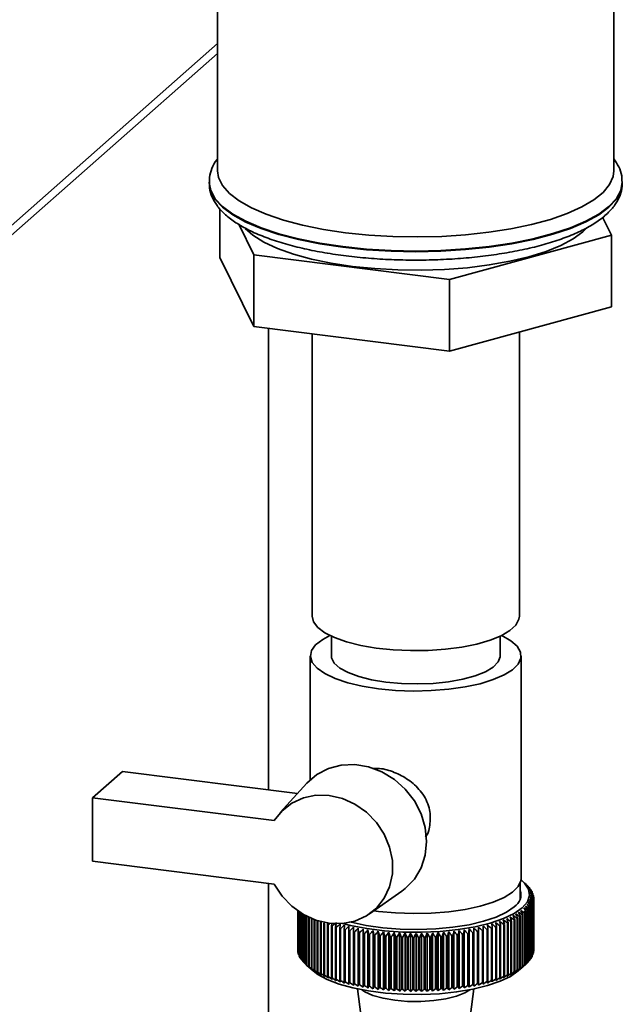
# Paper-space layout 'Blatt1' of a CAD drawing. Units: millimetres. Extents: x 0 to 5940, y 0 to 4200.
# Drawn here: x 5319 to 5378, y 1765 to 1862 of the extents above; entities that cross this region are included whole.
import ezdxf

# ---------------------------------------------------------------- set-up
doc = ezdxf.new("R2010")
doc.units = ezdxf.units.MM
doc.header["$LTSCALE"] = 10

psp = doc.layouts.new('Blatt1')

# ---------------------------------------------------------------- linework, layer by layer
at = {"color": 7, "linetype": 'Continuous', "lineweight": 35}
for p, q in [((5377.392, 1847.306), (5377.392, 1915.262)), ((5338.225, 1864.605), (5338.225, 1847.306)), ((5244.472, 1777.208), (5338.225, 1859.891)), ((5243.787, 1775.628), (5338.225, 1858.915)), ((5337.392, 1846.195), (5337.392, 1846.128)), ((5378.225, 1846.128), (5378.225, 1846.195)), ((5338.457, 1843.566), (5338.457, 1838.745)), ((5341.798, 1839.01), (5340.312, 1842.037)), ((5376.282, 1842.73), (5377.161, 1840.94)), ((5377.161, 1840.94), (5361.15, 1836.572)), ((5377.161, 1840.94), (5377.161, 1833.869)), ((5341.798, 1839.01), (5341.798, 1831.939)), ((5361.15, 1836.572), (5341.798, 1839.01)), ((5341.798, 1831.939), (5338.457, 1838.745)), ((5361.15, 1836.572), (5361.15, 1829.501)), ((5377.161, 1833.869), (5361.15, 1829.501)), ((5361.15, 1829.501), (5341.798, 1831.939)), ((5343.269, 1786.142), (5343.269, 1831.754)), ((5347.559, 1831.214), (5347.559, 1803.309)), ((5368.059, 1803.309), (5368.059, 1831.386)), ((5347.693, 1802.757), (5347.559, 1803.309)), ((5349.475, 1801.319), (5349.475, 1799.38)), ((5366.142, 1799.38), (5366.142, 1801.319)), ((5347.392, 1799.38), (5347.392, 1787.137)), ((5368.225, 1777.381), (5368.225, 1799.38)), ((5325.879, 1785.363), (5328.826, 1787.961)), ((5328.826, 1787.961), (5346.133, 1785.781)), ((5347.05, 1786.791), (5344.42, 1783.892)), ((5325.879, 1785.363), (5325.879, 1779.078)), ((5343.828, 1783.102), (5325.879, 1785.363)), ((5325.879, 1779.078), (5343.828, 1776.816)), ((5343.269, 1538.285), (5343.269, 1776.887)), ((5368.142, 1775.372), (5368.142, 1776.943)), ((5368.722, 1776.792), (5368.332, 1777.136)), ((5368.744, 1776.772), (5368.744, 1776.765)), ((5353.241, 1773.89), (5356.446, 1776.137)), ((5368.927, 1776.595), (5368.927, 1776.571)), ((5369.084, 1776.416), (5369.084, 1776.373)), ((5369.215, 1776.234), (5369.215, 1776.172)), ((5369.32, 1776.05), (5369.32, 1775.968)), ((5369.398, 1775.864), (5369.398, 1775.761)), ((5369.318, 1769.674), (5369.318, 1774.781)), ((5369.384, 1774.931), (5369.384, 1769.824)), ((5369.397, 1769.859), (5369.397, 1774.966)), ((5369.441, 1775.117), (5369.441, 1770.01)), ((5369.449, 1775.678), (5369.449, 1775.551)), ((5369.449, 1770.046), (5369.449, 1775.153)), ((5369.471, 1775.304), (5369.471, 1770.197)), ((5369.473, 1775.491), (5369.473, 1770.384)), ((5369.473, 1770.233), (5369.473, 1775.34)), ((5346.142, 1774.19), (5346.142, 1770.289)), ((5346.143, 1770.253), (5346.143, 1774.189)), ((5346.159, 1774.178), (5346.159, 1770.102)), ((5346.165, 1770.066), (5346.165, 1774.174)), ((5346.203, 1774.148), (5346.203, 1769.915)), ((5346.214, 1769.88), (5346.214, 1774.14)), ((5346.273, 1774.1), (5346.273, 1769.729)), ((5346.289, 1769.694), (5346.289, 1774.089)), ((5346.37, 1774.035), (5346.37, 1769.545)), ((5346.392, 1769.51), (5346.392, 1774.022)), ((5346.494, 1773.957), (5346.494, 1769.362)), ((5346.52, 1769.328), (5346.52, 1773.94)), ((5346.644, 1773.866), (5346.644, 1769.182)), ((5346.675, 1769.148), (5346.675, 1773.847)), ((5354.126, 1774.133), (5353.675, 1774.194)), ((5368.404, 1768.682), (5368.404, 1773.789)), ((5368.586, 1773.928), (5368.586, 1768.821)), ((5368.627, 1768.854), (5368.627, 1773.961)), ((5368.702, 1774.025), (5368.702, 1768.918)), ((5368.741, 1768.952), (5368.741, 1774.059)), ((5368.891, 1774.202), (5368.891, 1769.095)), ((5368.924, 1769.129), (5368.924, 1774.236)), ((5369.054, 1774.381), (5369.054, 1769.274)), ((5369.082, 1769.308), (5369.082, 1774.415)), ((5369.19, 1774.562), (5369.19, 1769.456)), ((5369.213, 1769.49), (5369.213, 1774.597)), ((5369.3, 1774.746), (5369.3, 1769.639)), ((5346.82, 1773.765), (5346.82, 1769.004)), ((5346.856, 1768.971), (5346.856, 1773.745)), ((5347.021, 1773.658), (5347.021, 1768.83)), ((5347.062, 1768.797), (5347.062, 1773.637)), ((5347.247, 1773.547), (5347.247, 1768.658)), ((5347.293, 1768.626), (5347.293, 1773.526)), ((5347.497, 1773.436), (5347.497, 1768.491)), ((5347.548, 1768.46), (5347.548, 1773.415)), ((5347.772, 1773.327), (5347.772, 1768.328)), ((5347.827, 1768.297), (5347.827, 1773.306)), ((5348.07, 1773.223), (5348.07, 1768.169)), ((5348.129, 1768.139), (5348.129, 1773.205)), ((5348.39, 1773.122), (5348.39, 1768.015)), ((5348.453, 1767.987), (5348.453, 1773.094)), ((5348.732, 1772.974), (5348.732, 1767.867)), ((5348.8, 1767.839), (5348.8, 1772.946)), ((5349.141, 1773.021), (5349.095, 1772.831)), ((5349.095, 1772.831), (5349.095, 1767.724)), ((5349.167, 1767.698), (5349.167, 1772.805)), ((5366.504, 1772.824), (5366.504, 1767.717)), ((5366.575, 1767.744), (5366.575, 1772.851)), ((5366.868, 1772.967), (5366.868, 1767.86)), ((5366.935, 1767.888), (5366.935, 1772.994)), ((5367.211, 1773.115), (5367.211, 1768.008)), ((5367.274, 1768.037), (5367.274, 1773.144)), ((5367.533, 1773.268), (5367.533, 1768.161)), ((5367.591, 1768.191), (5367.591, 1773.298)), ((5367.832, 1773.427), (5367.832, 1768.32)), ((5367.886, 1768.35), (5367.886, 1773.457)), ((5368.107, 1773.59), (5368.107, 1768.483)), ((5368.157, 1768.514), (5368.157, 1773.621)), ((5368.359, 1773.757), (5368.359, 1768.65)), ((5349.478, 1772.694), (5349.478, 1767.588)), ((5349.554, 1767.562), (5349.554, 1772.669)), ((5349.881, 1772.564), (5349.881, 1767.457)), ((5349.96, 1767.433), (5349.96, 1772.54)), ((5350.302, 1772.44), (5350.302, 1767.333)), ((5350.384, 1767.311), (5350.384, 1772.417)), ((5350.74, 1772.323), (5350.74, 1767.216)), ((5350.826, 1767.195), (5350.826, 1772.302)), ((5351.195, 1772.213), (5351.195, 1767.107)), ((5351.283, 1767.087), (5351.283, 1772.193)), ((5351.657, 1766.82), (5351.657, 1772.566)), ((5351.665, 1772.111), (5351.665, 1767.004)), ((5351.756, 1766.986), (5351.756, 1772.093)), ((5352.122, 1766.725), (5352.122, 1772.471)), ((5352.149, 1772.016), (5352.149, 1766.91)), ((5352.243, 1766.892), (5352.243, 1771.999)), ((5352.646, 1771.93), (5352.6, 1772.384)), ((5352.6, 1766.638), (5352.6, 1772.384)), ((5352.646, 1771.93), (5352.646, 1766.823)), ((5352.742, 1766.807), (5352.742, 1771.914)), ((5353.09, 1766.558), (5353.09, 1772.304)), ((5353.156, 1771.851), (5353.156, 1766.744)), ((5353.254, 1766.73), (5353.254, 1771.837)), ((5353.59, 1766.486), (5353.59, 1772.233)), ((5354.101, 1766.423), (5354.101, 1772.169)), ((5354.62, 1766.367), (5354.62, 1772.114)), ((5355.147, 1766.32), (5355.147, 1772.067)), ((5355.679, 1766.282), (5355.679, 1772.028)), ((5356.217, 1766.252), (5356.217, 1771.999)), ((5356.758, 1766.231), (5356.758, 1771.977)), ((5357.302, 1766.218), (5357.302, 1771.965)), ((5357.847, 1766.215), (5357.847, 1771.961)), ((5358.392, 1766.22), (5358.392, 1771.966)), ((5358.936, 1766.233), (5358.936, 1771.98)), ((5359.477, 1766.256), (5359.477, 1772.002)), ((5360.014, 1766.287), (5360.014, 1772.033)), ((5360.546, 1766.326), (5360.546, 1772.073)), ((5361.071, 1766.375), (5361.071, 1772.121)), ((5361.589, 1766.431), (5361.589, 1772.178)), ((5362.098, 1766.496), (5362.098, 1772.242)), ((5362.436, 1771.847), (5362.436, 1766.74)), ((5362.534, 1766.755), (5362.534, 1771.861)), ((5362.598, 1766.569), (5362.598, 1772.315)), ((5362.946, 1771.926), (5362.946, 1766.819)), ((5363.042, 1766.834), (5363.042, 1771.941)), ((5363.086, 1766.649), (5363.086, 1772.396)), ((5363.444, 1772.012), (5363.444, 1766.905)), ((5363.538, 1766.922), (5363.538, 1772.029)), ((5363.562, 1766.738), (5363.562, 1772.484)), ((5363.929, 1772.106), (5363.929, 1766.999)), ((5364.02, 1767.018), (5364.02, 1772.125)), ((5364.025, 1766.834), (5364.025, 1772.58)), ((5364.4, 1772.208), (5364.4, 1767.101)), ((5364.488, 1767.122), (5364.488, 1772.229)), ((5364.855, 1772.318), (5364.855, 1767.211)), ((5364.94, 1767.232), (5364.94, 1772.339)), ((5365.294, 1772.434), (5365.294, 1767.327)), ((5365.376, 1767.35), (5365.376, 1772.457)), ((5365.716, 1772.558), (5365.716, 1767.451)), ((5365.795, 1767.475), (5365.795, 1772.582)), ((5366.12, 1772.688), (5366.12, 1767.581)), ((5366.194, 1767.606), (5366.194, 1772.713)), ((5353.676, 1771.78), (5353.676, 1766.674)), ((5353.776, 1766.661), (5353.776, 1771.768)), ((5354.205, 1771.718), (5354.205, 1766.611)), ((5354.307, 1766.601), (5354.307, 1771.707)), ((5354.743, 1771.665), (5354.743, 1766.558)), ((5354.847, 1766.549), (5354.847, 1771.656)), ((5355.288, 1771.62), (5355.288, 1766.513)), ((5355.393, 1766.506), (5355.393, 1771.612)), ((5355.839, 1771.584), (5355.839, 1766.477)), ((5355.945, 1766.471), (5355.945, 1771.578)), ((5356.395, 1771.557), (5356.395, 1766.45)), ((5356.501, 1766.446), (5356.501, 1771.553)), ((5356.954, 1771.539), (5356.954, 1766.432)), ((5357.06, 1766.429), (5357.06, 1771.536)), ((5357.514, 1771.529), (5357.514, 1766.423)), ((5357.621, 1766.422), (5357.621, 1771.529)), ((5358.076, 1771.529), (5358.076, 1766.422)), ((5358.182, 1766.423), (5358.182, 1771.53)), ((5358.636, 1771.538), (5358.636, 1766.431)), ((5358.743, 1766.434), (5358.743, 1771.541)), ((5359.195, 1771.556), (5359.195, 1766.449)), ((5359.301, 1766.453), (5359.301, 1771.56)), ((5359.751, 1771.582), (5359.751, 1766.476)), ((5359.856, 1766.482), (5359.856, 1771.589)), ((5360.302, 1771.618), (5360.302, 1766.511)), ((5360.406, 1766.519), (5360.406, 1771.626)), ((5360.848, 1771.662), (5360.848, 1766.556)), ((5360.951, 1766.565), (5360.951, 1771.672)), ((5361.386, 1771.715), (5361.386, 1766.609)), ((5361.487, 1766.62), (5361.487, 1771.727)), ((5361.916, 1771.777), (5361.916, 1766.67)), ((5362.016, 1766.683), (5362.016, 1771.79)), ((5346.159, 1770.235), (5346.143, 1770.253)), ((5346.203, 1770.025), (5346.165, 1770.066)), ((5369.441, 1770.01), (5369.397, 1769.963)), ((5369.471, 1770.197), (5369.449, 1770.172)), ((5346.273, 1769.818), (5346.214, 1769.88)), ((5346.37, 1769.613), (5346.289, 1769.694)), ((5346.494, 1769.411), (5346.392, 1769.51)), ((5346.644, 1769.212), (5346.52, 1769.328)), ((5346.82, 1769.017), (5346.675, 1769.148)), ((5367.942, 1768.248), (5368.722, 1768.935)), ((5368.891, 1769.095), (5368.741, 1768.959)), ((5369.054, 1769.274), (5368.924, 1769.153)), ((5369.19, 1769.456), (5369.082, 1769.351)), ((5369.3, 1769.639), (5369.213, 1769.552)), ((5369.384, 1769.824), (5369.318, 1769.756)), ((5347.058, 1768.792), (5347.675, 1768.248)), ((5352.063, 1766.463), (5352.397, 1763.945)), ((5363.22, 1763.945), (5363.554, 1766.463))]:
    psp.add_line(p, q, dxfattribs=at)
at = {"color": 7, "linetype": 'Continuous', "lineweight": 35, "flags": 128}
for points in [[(5350.885, 1841.2), (5348.686, 1841.53), (5346.626, 1841.947), (5344.735, 1842.446), (5343.043, 1843.019), (5341.574, 1843.656), (5340.351, 1844.349), (5339.393, 1845.086), (5338.714, 1845.857), (5338.325, 1846.65), (5338.225, 1847.306)], [(5377.392, 1847.306), (5377.323, 1846.757), (5376.973, 1845.962), (5376.332, 1845.187), (5375.41, 1844.445), (5374.222, 1843.745), (5372.785, 1843.1), (5371.121, 1842.519), (5369.255, 1842.01), (5367.215, 1841.581), (5365.033, 1841.239), (5362.742, 1840.989), (5360.375, 1840.835), (5357.97, 1840.779), (5355.562, 1840.822), (5353.189, 1840.963), (5350.885, 1841.2)], [(5337.392, 1846.128), (5337.392, 1846.12), (5337.544, 1845.3), (5337.991, 1844.492), (5338.727, 1843.707), (5339.741, 1842.958), (5341.019, 1842.255), (5342.542, 1841.609), (5344.287, 1841.029), (5346.23, 1840.523), (5348.341, 1840.098), (5350.59, 1839.762), (5352.945, 1839.518), (5355.371, 1839.371), (5357.832, 1839.322), (5360.293, 1839.373), (5362.717, 1839.522), (5365.07, 1839.767), (5367.317, 1840.105), (5369.426, 1840.531), (5371.365, 1841.039), (5373.106, 1841.621), (5374.624, 1842.268), (5375.898, 1842.972), (5376.907, 1843.722), (5377.638, 1844.507), (5378.079, 1845.315), (5378.225, 1846.128)], [(5378.225, 1846.196), (5378.079, 1845.382), (5377.638, 1844.574), (5376.907, 1843.789), (5375.898, 1843.039), (5374.624, 1842.335), (5373.106, 1841.688), (5371.365, 1841.106), (5369.426, 1840.599), (5367.317, 1840.173), (5365.07, 1839.835), (5362.717, 1839.589), (5360.293, 1839.44), (5357.832, 1839.39), (5355.371, 1839.438), (5352.945, 1839.586), (5350.59, 1839.829), (5348.341, 1840.166), (5346.23, 1840.59), (5344.287, 1841.096), (5342.542, 1841.677), (5341.019, 1842.323), (5339.741, 1843.026), (5338.727, 1843.775), (5337.991, 1844.559), (5337.544, 1845.367), (5337.393, 1846.155)], [(5374.727, 1841.682), (5374.334, 1841.296), (5373.378, 1840.595), (5372.155, 1839.941), (5370.686, 1839.346), (5368.997, 1838.821), (5367.117, 1838.373), (5365.078, 1838.011), (5362.914, 1837.74), (5360.662, 1837.566), (5358.362, 1837.492), (5356.053, 1837.518), (5353.773, 1837.645), (5351.563, 1837.869), (5349.459, 1838.188), (5347.498, 1838.596), (5345.714, 1839.085), (5344.137, 1839.648), (5342.793, 1840.275), (5341.707, 1840.955), (5340.938, 1841.63)], [(5368.059, 1803.309), (5368.015, 1802.993), (5367.708, 1802.423), (5367.117, 1801.878), (5366.257, 1801.374), (5365.155, 1800.926), (5363.841, 1800.546), (5362.354, 1800.246), (5360.736, 1800.034), (5359.034, 1799.916), (5357.296, 1799.896), (5355.573, 1799.974), (5353.915, 1800.148), (5352.369, 1800.413), (5350.979, 1800.761), (5349.785, 1801.182), (5348.823, 1801.665), (5348.119, 1802.195), (5347.693, 1802.757)], [(5349.321, 1801.393), (5348.612, 1801.01), (5347.917, 1800.469), (5347.508, 1799.896), (5347.394, 1799.308), (5347.581, 1798.723), (5348.061, 1798.156), (5348.822, 1797.624), (5349.842, 1797.143), (5351.09, 1796.727), (5352.532, 1796.386), (5354.126, 1796.132)], [(5354.126, 1796.132), (5355.826, 1795.971), (5357.582, 1795.909), (5359.346, 1795.946), (5361.065, 1796.082), (5362.69, 1796.313), (5364.175, 1796.632), (5365.477, 1797.03), (5366.558, 1797.496), (5367.388, 1798.016), (5367.942, 1798.575), (5368.204, 1799.157), (5368.167, 1799.746), (5367.833, 1800.324), (5367.21, 1800.876), (5366.316, 1801.384), (5366.297, 1801.393)], [(5349.475, 1799.38), (5349.494, 1799.194), (5349.75, 1798.673), (5350.297, 1798.177), (5351.116, 1797.725), (5352.176, 1797.333), (5353.441, 1797.015), (5354.863, 1796.782)], [(5354.863, 1796.782), (5356.391, 1796.643), (5357.971, 1796.603), (5359.545, 1796.663), (5361.056, 1796.822), (5362.45, 1797.073), (5363.676, 1797.407), (5364.69, 1797.813), (5365.455, 1798.276), (5365.944, 1798.778), (5366.139, 1799.302), (5366.142, 1799.38)], [(5356.446, 1776.137), (5356.78, 1776.39), (5357.672, 1777.314), (5358.338, 1778.427), (5358.748, 1779.684), (5358.887, 1781.031), (5358.748, 1782.414), (5358.338, 1783.774), (5357.672, 1785.055), (5356.78, 1786.203), (5355.697, 1787.172), (5354.469, 1787.92), (5353.148, 1788.417), (5351.788, 1788.641), (5350.445, 1788.584), (5349.175, 1788.248), (5348.032, 1787.647), (5347.063, 1786.805), (5347.05, 1786.791)], [(5343.828, 1783.102), (5344.596, 1784.077), (5345.568, 1784.841), (5346.703, 1785.362), (5347.949, 1785.616), (5349.254, 1785.593), (5350.558, 1785.292), (5351.807, 1784.728), (5352.943, 1783.925), (5353.919, 1782.919), (5354.691, 1781.752), (5355.225, 1780.477), (5355.498, 1779.15), (5355.498, 1777.828), (5355.225, 1776.569), (5354.691, 1775.429), (5353.919, 1774.457), (5352.943, 1773.696), (5351.807, 1773.179), (5350.558, 1772.93), (5349.254, 1772.958), (5347.949, 1773.263), (5346.703, 1773.831), (5345.568, 1774.638), (5344.596, 1775.648), (5343.828, 1776.816)], [(5368.216, 1777.234), (5368.556, 1776.918), (5368.957, 1776.313), (5369.054, 1775.695), (5368.843, 1775.08), (5368.332, 1774.484), (5367.534, 1773.925), (5366.471, 1773.417), (5365.171, 1772.974), (5363.67, 1772.609), (5362.01, 1772.331), (5360.235, 1772.148), (5358.394, 1772.065), (5356.536, 1772.084), (5354.714, 1772.205), (5352.976, 1772.424), (5351.37, 1772.735), (5350.593, 1772.933)], [(5368.225, 1777.381), (5368.204, 1777.159), (5367.942, 1776.576), (5367.388, 1776.017), (5366.558, 1775.497), (5365.477, 1775.031), (5364.175, 1774.633), (5362.69, 1774.314), (5361.065, 1774.083), (5359.346, 1773.947), (5357.582, 1773.91), (5355.826, 1773.973), (5354.126, 1774.133)], [(5367.553, 1774.582), (5366.79, 1774.051), (5365.769, 1773.57), (5364.519, 1773.154), (5363.076, 1772.814), (5361.482, 1772.561), (5359.782, 1772.401), (5358.025, 1772.338), (5356.261, 1772.376), (5354.543, 1772.513), (5352.918, 1772.744), (5351.434, 1773.064), (5351.306, 1773.097)], [(5350.772, 1772.778), (5350.768, 1772.721), (5350.764, 1772.665), (5350.76, 1772.608), (5350.756, 1772.551), (5350.752, 1772.494), (5350.748, 1772.437), (5350.744, 1772.38), (5350.74, 1772.323)], [(5351.207, 1772.669), (5351.205, 1772.612), (5351.204, 1772.555), (5351.202, 1772.498), (5351.201, 1772.441), (5351.199, 1772.384), (5351.198, 1772.327), (5351.196, 1772.27), (5351.195, 1772.213)], [(5351.657, 1772.566), (5351.658, 1772.51), (5351.659, 1772.453), (5351.66, 1772.396), (5351.661, 1772.339), (5351.662, 1772.282), (5351.663, 1772.225), (5351.664, 1772.168), (5351.665, 1772.111)], [(5352.122, 1772.471), (5352.125, 1772.415), (5352.129, 1772.358), (5352.132, 1772.301), (5352.135, 1772.244), (5352.139, 1772.187), (5352.142, 1772.13), (5352.146, 1772.073), (5352.149, 1772.016)], [(5363.042, 1771.941), (5363.048, 1771.998), (5363.053, 1772.055), (5363.059, 1772.112), (5363.064, 1772.169), (5363.07, 1772.226), (5363.075, 1772.282), (5363.081, 1772.339), (5363.086, 1772.396)], [(5363.538, 1772.029), (5363.541, 1772.086), (5363.544, 1772.143), (5363.547, 1772.2), (5363.55, 1772.257), (5363.553, 1772.314), (5363.556, 1772.371), (5363.559, 1772.428), (5363.562, 1772.484)], [(5364.02, 1772.125), (5364.02, 1772.182), (5364.021, 1772.239), (5364.022, 1772.296), (5364.022, 1772.353), (5364.023, 1772.41), (5364.024, 1772.467), (5364.024, 1772.524), (5364.025, 1772.58)], [(5364.488, 1772.229), (5364.486, 1772.286), (5364.484, 1772.342), (5364.482, 1772.399), (5364.481, 1772.456), (5364.479, 1772.513), (5364.477, 1772.57), (5364.475, 1772.627), (5364.473, 1772.684)], [(5364.94, 1772.339), (5364.936, 1772.396), (5364.932, 1772.453), (5364.927, 1772.51), (5364.923, 1772.567), (5364.919, 1772.624), (5364.915, 1772.681), (5364.91, 1772.737), (5364.906, 1772.794)], [(5347.675, 1768.248), (5348.128, 1767.904), (5349.06, 1767.395), (5350.231, 1766.944), (5351.608, 1766.563), (5353.155, 1766.264), (5354.829, 1766.053), (5356.584, 1765.937), (5358.372, 1765.918), (5360.145, 1765.998), (5361.854, 1766.175), (5363.453, 1766.442), (5364.898, 1766.794), (5366.15, 1767.22), (5367.174, 1767.709), (5367.942, 1768.248)], [(5352.473, 1766.382), (5352.794, 1766.174), (5353.583, 1765.827), (5354.584, 1765.547), (5355.746, 1765.349), (5357.012, 1765.241), (5358.318, 1765.23), (5359.599, 1765.317), (5360.789, 1765.496), (5361.83, 1765.759), (5362.67, 1766.093), (5363.145, 1766.382)]]:
    psp.add_lwpolyline(points, dxfattribs=at)
at = {"color": 7, "linetype": 'Continuous', "lineweight": 35}
for centre, radius, start, end in [((5347.172, 1752.191), 32.705, 48.72928, 49.29346), ((5307.878, 1709.309), 90.857, 47.81225, 48.14598), ((5346.369, 1749.77), 35.049, 49.93889, 50.48876), ((5306.047, 1709.074), 92.248, 46.91806, 47.24691), ((5366.737, 1775.808), 1.472, 303.63752, 17.39347), ((5345.454, 1747.279), 37.515, 50.95784, 51.49318), ((5304.139, 1708.986), 93.588, 45.96494, 46.28886), ((5366.745, 1774.514), 3.015, 43.64542, 44.5419), ((5344.435, 1744.734), 40.079, 51.80805, 52.32901), ((5302.142, 1709.038), 94.899, 44.95166, 45.27056), ((5343.318, 1742.154), 42.721, 52.50826, 53.01521), ((5300.039, 1709.22), 96.203, 43.87686, 44.19058), ((5367.136, 1774.863), 2.491, 38.55859, 39.57676), ((5342.111, 1739.555), 45.42, 53.07441, 53.56787), ((5297.811, 1709.525), 97.529, 42.73907, 43.04739), ((5340.818, 1736.957), 48.157, 53.52006, 54.00066), ((5295.435, 1709.941), 98.909, 41.53673, 41.83938), ((5339.443, 1734.375), 50.915, 53.85674, 54.32512), ((5292.88, 1710.457), 100.381, 40.26827, 40.56489), ((5367.472, 1775.11), 2.074, 32.79654, 33.94708), ((5367.747, 1775.272), 1.755, 26.32424, 27.61038), ((5367.957, 1775.364), 1.525, 19.16221, 20.57444), ((5331.494, 1722.296), 64.442, 54.19938, 54.61654), ((5275.792, 1714.106), 111.087, 32.88152, 33.13999), ((5333.215, 1724.55), 61.821, 54.2879, 54.71406), ((5280.001, 1713.278), 108.254, 34.50255, 34.76998), ((5334.874, 1726.9), 59.143, 54.30334, 54.7391), ((5283.734, 1712.485), 105.856, 36.0506, 36.32624), ((5336.468, 1729.33), 56.424, 54.24075, 54.68672), ((5287.08, 1711.742), 103.795, 37.52669, 37.80988), ((5337.992, 1731.827), 53.676, 54.09421, 54.55105), ((5290.11, 1711.061), 101.992, 38.9321, 39.22226), ((5367.743, 1775.565), 1.76, 332.26943, 333.55316), ((5367.954, 1775.471), 1.528, 339.29328, 340.70342), ((5368.097, 1775.429), 1.379, 346.93358, 348.44379), ((5368.099, 1775.406), 1.377, 11.41274, 12.92439), ((5368.17, 1775.417), 1.305, 3.27223, 4.83904), ((5368.17, 1775.418), 1.306, 355.01322, 356.57951), ((5320.94, 1712.054), 77.533, 52.52955, 52.90575), ((5235.96, 1718.741), 142.823, 22.52629, 22.71783), ((5322.949, 1713.568), 75.398, 52.96689, 53.34948), ((5246.319, 1717.959), 133.95, 24.55345, 24.75942), ((5324.912, 1715.236), 73.159, 53.34628, 53.73565), ((5254.832, 1717.14), 126.917, 26.50986, 26.72915), ((5365.527, 1777.768), 4.91, 305.22442, 305.87217), ((5265.45, 1715.815), 118.581, 29.41796, 29.65594), ((5327.879, 1718.128), 69.472, 53.81887, 54.21967), ((5328.76, 1718.85), 68.115, 54.09881, 54.28572), ((5266.024, 1718.502), 116.632, 28.39234, 28.50059), ((5366.031, 1777.106), 4.078, 308.80445, 309.53746), ((5329.714, 1720.152), 66.996, 54.04189, 54.45061), ((5270.991, 1714.956), 114.477, 31.18677, 31.43544), ((5366.296, 1776.793), 3.668, 310.99765, 311.80297), ((5366.738, 1776.327), 3.026, 315.37454, 316.26895), ((5367.13, 1775.977), 2.5, 320.3283, 321.34418), ((5367.467, 1775.728), 2.081, 325.94556, 327.09366), ((5352.407, 1781.93), 9.681, 245.48583, 245.89776), ((5352.979, 1783.263), 11.132, 247.57039, 247.9457), ((5353.541, 1784.706), 12.679, 249.47444, 249.81855), ((5406.031, 1706.47), 87.372, 130.45918, 130.60423), ((5582.79, 1726.852), 237.772, 168.82615, 168.88389), ((5408.331, 1705.966), 88.905, 131.14921, 131.38593), ((5673.929, 1722.708), 327.861, 171.17317, 171.25333), ((5411.058, 1705.214), 90.916, 131.89049, 132.22402), ((5795.754, 1722.931), 448.195, 173.59954, 173.65797), ((5305.637, 1706.078), 89.605, 47.89558, 48.23394), ((4937.21, 1722.289), 431.095, 6.68294, 6.74371), ((5307.965, 1706.431), 88.159, 48.72619, 49.06952), ((5049.71, 1722.046), 320.099, 9.08358, 9.16573), ((5310.24, 1706.948), 86.633, 49.4999, 49.84826), ((5114.358, 1721.705), 256.95, 11.45014, 11.55295), ((5312.468, 1707.633), 85.017, 50.21737, 50.57089), ((5156.173, 1721.27), 216.632, 13.77477, 13.8974), ((5362.155, 1784.496), 12.456, 290.43578, 290.784), ((5314.65, 1708.487), 83.303, 50.87903, 51.23786), ((5185.33, 1720.747), 188.972, 16.05042, 16.19189), ((5362.719, 1783.069), 10.921, 292.33164, 292.71177), ((5316.79, 1709.51), 81.486, 51.48506, 51.84941), ((5206.749, 1720.145), 169.048, 18.2709, 18.43018), ((5363.292, 1781.752), 9.485, 294.4066, 294.82418), ((5318.886, 1710.7), 79.563, 52.03537, 52.4055), ((5223.1, 1719.473), 154.191, 20.43097, 20.60694), ((5363.868, 1780.557), 8.159, 296.69206, 297.15375), ((5364.438, 1779.493), 6.951, 299.22562, 299.73935), ((5364.994, 1778.562), 5.867, 302.05207, 302.62727), ((5354.084, 1786.243), 14.31, 251.22449, 251.54193), ((5354.603, 1787.859), 16.007, 252.84279, 253.13739), ((5355.091, 1789.533), 17.751, 254.34808, 254.62305), ((5413.478, 1705.043), 92.305, 132.79201, 133.12065), ((5355.544, 1791.246), 19.523, 255.75621, 256.01428), ((5415.965, 1705.027), 93.644, 133.75255, 134.07626), ((5355.957, 1792.973), 21.299, 257.08068, 257.32419), ((5418.533, 1705.159), 94.953, 134.77341, 135.09209), ((5356.328, 1794.692), 23.058, 258.33306, 258.56402), ((5421.196, 1705.431), 96.258, 135.856, 136.1695), ((5356.654, 1796.378), 24.774, 259.52332, 259.74349), ((5423.971, 1705.833), 97.585, 137.00187, 137.30997), ((5356.935, 1798.006), 26.426, 260.66017, 260.87106), ((5426.882, 1706.355), 98.968, 138.21264, 138.51504), ((5010.671, 1722.072), 346.083, 8.2698, 8.34568), ((5357.172, 1799.551), 27.99, 261.7512, 261.95417), ((5429.958, 1706.985), 100.445, 139.48995, 139.7863), ((5086.634, 1721.57), 271.722, 10.64874, 10.74581), ((5433.234, 1707.711), 102.063, 140.83546, 141.12534), ((5134.206, 1720.975), 225.776, 12.98835, 13.10578), ((5436.754, 1708.521), 103.875, 142.25079, 142.53368), ((5166.72, 1720.294), 194.915, 15.28128, 15.41813), ((5440.575, 1709.4), 105.949, 143.73745, 144.01276), ((5190.306, 1719.535), 173.009, 17.52106, 17.6763), ((5444.766, 1710.334), 108.363, 145.29677, 145.56385), ((5208.175, 1718.706), 156.846, 19.70211, 19.87464), ((5449.417, 1711.312), 111.217, 146.92988, 147.18795), ((5222.176, 1717.819), 144.577, 21.81979, 22.00846), ((5454.643, 1712.316), 114.633, 148.63755, 148.8858), ((5233.446, 1716.884), 135.06, 23.87037, 24.07405), ((5460.594, 1713.335), 118.771, 150.4202, 150.65771), ((5242.725, 1715.912), 127.553, 25.851, 26.06855), ((5467.468, 1714.355), 123.836, 152.27772, 152.50351), ((5250.515, 1714.916), 121.55, 27.75964, 27.98996), ((5475.536, 1715.36), 130.104, 154.20945, 154.42247), ((5257.17, 1713.909), 116.69, 29.59499, 29.83703), ((5485.173, 1716.34), 137.955, 156.21402, 156.41318), ((5262.943, 1712.903), 112.715, 31.35639, 31.60917), ((5496.912, 1717.28), 147.93, 158.28932, 158.47351), ((5268.023, 1711.914), 109.427, 33.04376, 33.30636), ((5511.55, 1718.17), 160.824, 160.43238, 160.60046), ((5272.554, 1710.954), 106.676, 34.65747, 34.92907), ((5530.314, 1718.999), 177.871, 162.63935, 162.7902), ((5276.644, 1710.038), 104.345, 36.19828, 36.47813), ((5555.218, 1719.756), 201.084, 164.9054, 165.03793), ((5280.378, 1709.18), 102.337, 37.66727, 37.9547), ((5589.801, 1720.433), 234.004, 167.22477, 167.33798), ((5283.825, 1708.392), 100.578, 39.06572, 39.36014), ((5640.924, 1721.022), 283.491, 169.59074, 169.68371), ((5287.037, 1707.688), 99.002, 40.39507, 40.69598), ((5358.477, 1799.339), 27.776, 278.19602, 278.40003), ((5723.858, 1721.516), 364.815, 171.99575, 172.0677), ((5290.056, 1707.081), 97.559, 41.65687, 41.96385), ((5358.719, 1797.781), 26.198, 279.28498, 279.4971), ((5292.917, 1706.583), 96.203, 42.85271, 43.16541), ((5359.007, 1796.143), 24.536, 280.41939, 280.64099), ((5295.648, 1706.204), 94.897, 43.98416, 44.3023), ((5359.34, 1794.452), 22.812, 281.60683, 281.83945), ((5298.269, 1705.955), 93.609, 45.05277, 45.37613), ((5359.716, 1792.73), 21.049, 282.85591, 283.10135), ((5300.799, 1705.846), 92.313, 46.06, 46.38844), ((5360.135, 1791.003), 19.272, 284.17657, 284.43686), ((5303.252, 1705.885), 90.984, 47.0072, 47.34062), ((5360.593, 1789.295), 17.503, 285.58027, 285.85782), ((5361.086, 1787.627), 15.765, 287.08041, 287.37801), ((5361.609, 1786.021), 14.076, 288.69272, 289.01368), ((5357.364, 1800.991), 29.443, 262.80317, 262.99941), ((5357.516, 1802.303), 30.763, 263.82209, 264.01267), ((5357.63, 1803.466), 31.932, 264.81339, 264.99929), ((5357.711, 1804.463), 32.932, 265.78204, 265.96415), ((5357.763, 1805.277), 33.748, 266.73261, 266.91178), ((5357.792, 1805.895), 34.367, 267.66939, 267.8464), ((5357.805, 1806.308), 34.78, 268.59644, 268.77205), ((5357.809, 1806.508), 34.98, 269.51768, 269.69262), ((5357.809, 1806.493), 34.965, 270.43694, 270.61193), ((5357.813, 1806.262), 34.734, 271.35799, 271.53376), ((5357.828, 1805.82), 34.292, 272.28467, 272.46194), ((5357.861, 1805.174), 33.644, 273.22088, 273.40041), ((5357.917, 1804.333), 32.802, 274.17067, 274.35327), ((5358.002, 1803.312), 31.777, 275.13832, 275.32482), ((5358.121, 1802.127), 30.586, 276.12839, 276.3197), ((5358.278, 1800.795), 29.245, 277.14582, 277.34294), ((5347.44, 1770.31), 1.298, 180.95571, 182.52822), ((5347.491, 1770.316), 1.349, 189.15919, 190.69144), ((5347.613, 1770.347), 1.476, 197.04203, 198.48563), ((5368.097, 1770.322), 1.379, 346.93358, 348.44379), ((5368.17, 1770.311), 1.306, 355.01322, 356.57951), ((5347.805, 1770.424), 1.682, 204.38311, 205.70624), ((5348.062, 1770.564), 1.975, 211.05394, 212.24262), ((5348.381, 1770.786), 2.364, 217.01346, 218.06789), ((5348.758, 1771.104), 2.857, 222.28394, 223.21321), ((5349.185, 1771.534), 3.463, 226.92392, 227.74138), ((5366.296, 1771.686), 3.668, 310.99765, 311.80297), ((5366.738, 1771.22), 3.026, 315.37454, 316.26895), ((5367.13, 1770.87), 2.5, 320.3283, 321.34418), ((5367.467, 1770.621), 2.081, 325.94556, 327.09366), ((5367.743, 1770.458), 1.76, 332.26943, 333.55316), ((5367.954, 1770.365), 1.528, 339.29328, 340.70342), ((5349.656, 1772.085), 4.188, 231.00709, 231.72726), ((5350.164, 1772.765), 5.037, 234.60899, 235.24578), ((5350.701, 1773.578), 6.012, 237.79995, 238.36585), ((5351.26, 1774.528), 7.114, 240.64215, 241.14802), ((5351.831, 1775.611), 8.339, 243.18905, 243.64408), ((5352.407, 1776.824), 9.681, 245.48583, 245.89776), ((5363.292, 1776.645), 9.485, 294.4066, 294.82418), ((5363.868, 1775.451), 8.159, 296.69206, 297.15375), ((5364.438, 1774.386), 6.951, 299.22562, 299.73935), ((5364.994, 1773.455), 5.867, 302.05207, 302.62727), ((5365.527, 1772.661), 4.91, 305.22442, 305.87217), ((5366.031, 1771.999), 4.078, 308.80445, 309.53746), ((5352.979, 1778.156), 11.132, 247.57039, 247.9457), ((5353.541, 1779.599), 12.679, 249.47444, 249.81855), ((5354.084, 1781.136), 14.31, 251.22449, 251.54193), ((5354.603, 1782.752), 16.007, 252.84279, 253.13739), ((5355.091, 1784.426), 17.751, 254.34808, 254.62305), ((5355.544, 1786.139), 19.523, 255.75621, 256.01428), ((5355.957, 1787.867), 21.299, 257.08068, 257.32419), ((5356.328, 1789.585), 23.058, 258.33306, 258.56402), ((5359.34, 1789.345), 22.812, 281.60683, 281.83945), ((5359.716, 1787.623), 21.049, 282.85591, 283.10135), ((5360.135, 1785.896), 19.272, 284.17657, 284.43686), ((5360.593, 1784.188), 17.503, 285.58027, 285.85782), ((5361.086, 1782.52), 15.765, 287.08041, 287.37801), ((5361.609, 1780.914), 14.076, 288.69272, 289.01368), ((5362.155, 1779.389), 12.456, 290.43578, 290.784), ((5362.719, 1777.962), 10.921, 292.33164, 292.71177), ((5356.654, 1791.271), 24.774, 259.52332, 259.74349), ((5356.935, 1792.899), 26.426, 260.66017, 260.87106), ((5357.172, 1794.444), 27.99, 261.7512, 261.95417), ((5357.364, 1795.884), 29.443, 262.80317, 262.99941), ((5357.516, 1797.196), 30.763, 263.82209, 264.01267), ((5357.63, 1798.359), 31.932, 264.81339, 264.99929), ((5357.711, 1799.356), 32.932, 265.78204, 265.96415), ((5357.763, 1800.17), 33.748, 266.73261, 266.91178), ((5357.792, 1800.788), 34.367, 267.66939, 267.8464), ((5357.805, 1801.201), 34.78, 268.59644, 268.77205), ((5357.809, 1801.401), 34.98, 269.51768, 269.69262), ((5357.809, 1801.386), 34.965, 270.43694, 270.61193), ((5357.813, 1801.155), 34.734, 271.35799, 271.53376), ((5357.828, 1800.713), 34.292, 272.28467, 272.46194), ((5357.861, 1800.067), 33.644, 273.22088, 273.40041), ((5357.917, 1799.226), 32.802, 274.17067, 274.35327), ((5358.002, 1798.205), 31.777, 275.13832, 275.32482), ((5358.121, 1797.02), 30.586, 276.12839, 276.3197), ((5358.278, 1795.688), 29.245, 277.14582, 277.34294), ((5358.477, 1794.232), 27.776, 278.19602, 278.40003), ((5358.719, 1792.674), 26.198, 279.28498, 279.4971), ((5359.007, 1791.036), 24.536, 280.41939, 280.64099)]:
    psp.add_arc(centre, radius, start, end, dxfattribs=at)
for points, knots in [([(5338.225, 1848.49), (5338.196, 1848.458), (5337.939, 1848.171), (5337.654, 1847.562), (5337.393, 1846.789), (5337.418, 1846.31), (5337.427, 1846.135)], [0, 0, 0, 0, 0.04881, 0.43172, 0.792284, 1, 1, 1, 1]), ([(5378.195, 1846.196), (5378.195, 1846.405), (5378.196, 1846.928), (5377.918, 1847.722), (5377.565, 1848.244), (5377.392, 1848.499)], [0, 0, 0, 0, 0.2529435, 0.6339258, 1, 1, 1, 1]), ([(5337.427, 1846.137), (5337.42, 1845.966), (5337.402, 1845.48), (5337.665, 1844.701), (5338.157, 1843.843), (5338.893, 1843.033), (5339.875, 1842.259), (5341.114, 1841.531), (5342.582, 1840.867), (5344.243, 1840.278), (5346.068, 1839.769), (5348.034, 1839.341), (5350.119, 1838.996), (5352.297, 1838.737), (5354.544, 1838.565), (5356.83, 1838.482), (5359.128, 1838.489), (5361.408, 1838.585), (5363.643, 1838.769), (5365.804, 1839.041), (5367.864, 1839.396), (5369.799, 1839.832), (5371.588, 1840.347), (5373.21, 1840.938), (5374.648, 1841.606), (5375.889, 1842.357), (5376.868, 1843.165), (5377.585, 1844.015), (5378.023, 1844.884), (5378.232, 1845.588), (5378.204, 1845.984), (5378.197, 1846.08)], [0, 0, 0, 0, 0.016803, 0.047695, 0.079107, 0.112718, 0.149023, 0.187004, 0.225198, 0.263033, 0.300517, 0.337737, 0.374771, 0.411678, 0.448504, 0.48528, 0.522035, 0.558793, 0.595571, 0.632396, 0.669298, 0.706317, 0.743506, 0.780937, 0.81871, 0.856938, 0.895653, 0.929613, 0.960942, 0.990615, 1, 1, 1, 1]), ([(5358.783, 1781.461), (5358.785, 1781.463), (5359.068, 1781.855), (5359.285, 1782.887), (5359.231, 1784.436), (5358.481, 1785.902), (5357.297, 1787.051), (5355.901, 1787.833), (5354.617, 1788.266), (5353.897, 1788.262), (5353.638, 1788.26)], [0, 0, 0, 0, 0.000902, 0.141675, 0.297391, 0.466223, 0.626443, 0.773543, 0.91843, 1, 1, 1, 1]), ([(5347.252, 1768.621), (5347.179, 1768.686), (5347.046, 1768.802), (5346.914, 1768.919), (5346.856, 1768.971)], [0, 0, 0, 0, 0.55565, 1, 1, 1, 1]), ([(5368.702, 1768.918), (5368.668, 1768.888), (5368.608, 1768.835), (5368.548, 1768.783), (5368.522, 1768.76)], [0, 0, 0, 0, 0.561967, 1, 1, 1, 1]), ([(5347.021, 1768.83), (5347.064, 1768.79), (5347.141, 1768.72), (5347.219, 1768.651), (5347.252, 1768.621)], [0, 0, 0, 0, 0.56434, 1, 1, 1, 1]), ([(5347.462, 1768.454), (5347.388, 1768.517), (5347.254, 1768.631), (5347.121, 1768.746), (5347.062, 1768.797)], [0, 0, 0, 0, 0.55565, 1, 1, 1, 1]), ([(5347.247, 1768.658), (5347.287, 1768.62), (5347.359, 1768.551), (5347.431, 1768.483), (5347.462, 1768.454)], [0, 0, 0, 0, 0.5643403, 1, 1, 1, 1]), ([(5347.696, 1768.289), (5347.621, 1768.352), (5347.486, 1768.464), (5347.352, 1768.576), (5347.293, 1768.626)], [0, 0, 0, 0, 0.55565, 1, 1, 1, 1]), ([(5347.497, 1768.491), (5347.535, 1768.453), (5347.601, 1768.385), (5347.667, 1768.318), (5347.696, 1768.289)], [0, 0, 0, 0, 0.5643403, 1, 1, 1, 1]), ([(5347.953, 1768.129), (5347.878, 1768.19), (5347.743, 1768.3), (5347.608, 1768.41), (5347.548, 1768.46)], [0, 0, 0, 0, 0.55565, 1, 1, 1, 1]), ([(5347.772, 1768.328), (5347.806, 1768.29), (5347.866, 1768.224), (5347.927, 1768.158), (5347.953, 1768.129)], [0, 0, 0, 0, 0.56434, 1, 1, 1, 1]), ([(5348.233, 1767.973), (5348.158, 1768.033), (5348.022, 1768.141), (5347.887, 1768.249), (5347.827, 1768.297)], [0, 0, 0, 0, 0.55565, 1, 1, 1, 1]), ([(5348.07, 1768.169), (5348.1, 1768.132), (5348.155, 1768.066), (5348.209, 1768.002), (5348.233, 1767.973)], [0, 0, 0, 0, 0.56434, 1, 1, 1, 1]), ([(5348.535, 1767.822), (5348.46, 1767.881), (5348.324, 1767.986), (5348.189, 1768.092), (5348.129, 1768.139)], [0, 0, 0, 0, 0.55565, 1, 1, 1, 1]), ([(5348.39, 1768.015), (5348.417, 1767.979), (5348.466, 1767.914), (5348.514, 1767.85), (5348.535, 1767.822)], [0, 0, 0, 0, 0.56434, 1, 1, 1, 1]), ([(5348.859, 1767.676), (5348.784, 1767.733), (5348.648, 1767.837), (5348.513, 1767.941), (5348.453, 1767.987)], [0, 0, 0, 0, 0.55565, 1, 1, 1, 1]), ([(5367.211, 1768.008), (5367.135, 1767.949), (5367, 1767.845), (5366.865, 1767.741), (5366.806, 1767.696)], [0, 0, 0, 0, 0.56434, 1, 1, 1, 1]), ([(5367.533, 1768.161), (5367.456, 1768.101), (5367.321, 1767.995), (5367.185, 1767.889), (5367.126, 1767.843)], [0, 0, 0, 0, 0.5643403, 1, 1, 1, 1]), ([(5367.126, 1767.843), (5367.154, 1767.879), (5367.203, 1767.943), (5367.252, 1768.008), (5367.274, 1768.037)], [0, 0, 0, 0, 0.55565, 1, 1, 1, 1]), ([(5367.832, 1768.32), (5367.755, 1768.259), (5367.62, 1768.15), (5367.484, 1768.042), (5367.425, 1767.995)], [0, 0, 0, 0, 0.56434, 1, 1, 1, 1]), ([(5367.425, 1767.995), (5367.456, 1768.031), (5367.512, 1768.096), (5367.567, 1768.162), (5367.591, 1768.191)], [0, 0, 0, 0, 0.55565, 1, 1, 1, 1]), ([(5368.107, 1768.483), (5368.031, 1768.42), (5367.896, 1768.31), (5367.761, 1768.199), (5367.702, 1768.152)], [0, 0, 0, 0, 0.56434, 1, 1, 1, 1]), ([(5367.702, 1768.152), (5367.736, 1768.188), (5367.798, 1768.254), (5367.859, 1768.321), (5367.886, 1768.35)], [0, 0, 0, 0, 0.55565, 1, 1, 1, 1]), ([(5368.359, 1768.65), (5368.283, 1768.586), (5368.149, 1768.473), (5368.015, 1768.361), (5367.956, 1768.312)], [0, 0, 0, 0, 0.56434, 1, 1, 1, 1]), ([(5367.956, 1768.312), (5367.993, 1768.349), (5368.06, 1768.416), (5368.127, 1768.484), (5368.157, 1768.514)], [0, 0, 0, 0, 0.5556499, 1, 1, 1, 1]), ([(5368.586, 1768.821), (5368.511, 1768.756), (5368.378, 1768.641), (5368.245, 1768.527), (5368.187, 1768.477)], [0, 0, 0, 0, 0.56434, 1, 1, 1, 1]), ([(5368.187, 1768.477), (5368.227, 1768.515), (5368.3, 1768.583), (5368.372, 1768.652), (5368.404, 1768.682)], [0, 0, 0, 0, 0.55565, 1, 1, 1, 1]), ([(5368.522, 1768.76), (5368.541, 1768.777), (5368.576, 1768.809), (5368.611, 1768.84), (5368.627, 1768.854)], [0, 0, 0, 0, 0.558054, 1, 1, 1, 1]), ([(5348.732, 1767.867), (5348.756, 1767.831), (5348.798, 1767.767), (5348.841, 1767.703), (5348.859, 1767.676)], [0, 0, 0, 0, 0.5643403, 1, 1, 1, 1]), ([(5349.203, 1767.535), (5349.128, 1767.591), (5348.994, 1767.692), (5348.859, 1767.794), (5348.8, 1767.839)], [0, 0, 0, 0, 0.55565, 1, 1, 1, 1]), ([(5349.095, 1767.724), (5349.115, 1767.688), (5349.151, 1767.625), (5349.188, 1767.562), (5349.203, 1767.535)], [0, 0, 0, 0, 0.56434, 1, 1, 1, 1]), ([(5349.568, 1767.4), (5349.493, 1767.455), (5349.359, 1767.554), (5349.226, 1767.654), (5349.167, 1767.698)], [0, 0, 0, 0, 0.55565, 1, 1, 1, 1]), ([(5349.478, 1767.588), (5349.495, 1767.552), (5349.525, 1767.489), (5349.555, 1767.427), (5349.568, 1767.4)], [0, 0, 0, 0, 0.56434, 1, 1, 1, 1]), ([(5349.951, 1767.271), (5349.877, 1767.325), (5349.745, 1767.421), (5349.612, 1767.519), (5349.554, 1767.562)], [0, 0, 0, 0, 0.55565, 1, 1, 1, 1]), ([(5349.881, 1767.457), (5349.894, 1767.422), (5349.917, 1767.359), (5349.941, 1767.298), (5349.951, 1767.271)], [0, 0, 0, 0, 0.56434, 1, 1, 1, 1]), ([(5350.353, 1767.148), (5350.28, 1767.201), (5350.149, 1767.295), (5350.018, 1767.391), (5349.96, 1767.433)], [0, 0, 0, 0, 0.55565, 1, 1, 1, 1]), ([(5350.302, 1767.333), (5350.311, 1767.298), (5350.328, 1767.236), (5350.345, 1767.175), (5350.353, 1767.148)], [0, 0, 0, 0, 0.56434, 1, 1, 1, 1]), ([(5350.772, 1767.032), (5350.7, 1767.083), (5350.57, 1767.176), (5350.441, 1767.269), (5350.384, 1767.311)], [0, 0, 0, 0, 0.55565, 1, 1, 1, 1]), ([(5350.74, 1767.216), (5350.746, 1767.181), (5350.757, 1767.119), (5350.767, 1767.058), (5350.772, 1767.032)], [0, 0, 0, 0, 0.56434, 1, 1, 1, 1]), ([(5351.207, 1766.922), (5351.136, 1766.973), (5351.009, 1767.063), (5350.882, 1767.154), (5350.826, 1767.195)], [0, 0, 0, 0, 0.55565, 1, 1, 1, 1]), ([(5351.195, 1767.107), (5351.197, 1767.072), (5351.201, 1767.01), (5351.205, 1766.949), (5351.207, 1766.922)], [0, 0, 0, 0, 0.56434, 1, 1, 1, 1]), ([(5351.657, 1766.82), (5351.588, 1766.869), (5351.463, 1766.958), (5351.338, 1767.047), (5351.283, 1767.087)], [0, 0, 0, 0, 0.55565, 1, 1, 1, 1]), ([(5351.665, 1767.004), (5351.663, 1766.969), (5351.661, 1766.908), (5351.658, 1766.846), (5351.657, 1766.82)], [0, 0, 0, 0, 0.56434, 1, 1, 1, 1]), ([(5352.122, 1766.725), (5352.054, 1766.773), (5351.932, 1766.86), (5351.81, 1766.947), (5351.756, 1766.986)], [0, 0, 0, 0, 0.55565, 1, 1, 1, 1]), ([(5363.929, 1766.999), (5363.86, 1766.95), (5363.738, 1766.863), (5363.616, 1766.776), (5363.562, 1766.738)], [0, 0, 0, 0, 0.56434, 1, 1, 1, 1]), ([(5364.025, 1766.834), (5364.024, 1766.868), (5364.022, 1766.929), (5364.021, 1766.991), (5364.02, 1767.018)], [0, 0, 0, 0, 0.55565, 1, 1, 1, 1]), ([(5364.4, 1767.101), (5364.329, 1767.051), (5364.205, 1766.961), (5364.079, 1766.873), (5364.025, 1766.834)], [0, 0, 0, 0, 0.56434, 1, 1, 1, 1]), ([(5364.855, 1767.211), (5364.784, 1767.159), (5364.656, 1767.068), (5364.529, 1766.977), (5364.473, 1766.937)], [0, 0, 0, 0, 0.56434, 1, 1, 1, 1]), ([(5364.473, 1766.937), (5364.476, 1766.971), (5364.481, 1767.032), (5364.486, 1767.094), (5364.488, 1767.122)], [0, 0, 0, 0, 0.55565, 1, 1, 1, 1]), ([(5365.294, 1767.327), (5365.222, 1767.275), (5365.092, 1767.181), (5364.963, 1767.088), (5364.906, 1767.048)], [0, 0, 0, 0, 0.56434, 1, 1, 1, 1]), ([(5364.906, 1767.048), (5364.912, 1767.082), (5364.924, 1767.143), (5364.935, 1767.205), (5364.94, 1767.232)], [0, 0, 0, 0, 0.55565, 1, 1, 1, 1]), ([(5365.716, 1767.451), (5365.642, 1767.397), (5365.511, 1767.301), (5365.38, 1767.206), (5365.323, 1767.165)], [0, 0, 0, 0, 0.56434, 1, 1, 1, 1]), ([(5365.323, 1767.165), (5365.333, 1767.199), (5365.35, 1767.26), (5365.368, 1767.323), (5365.376, 1767.35)], [0, 0, 0, 0, 0.55565, 1, 1, 1, 1]), ([(5366.12, 1767.581), (5366.045, 1767.526), (5365.913, 1767.428), (5365.78, 1767.331), (5365.722, 1767.289)], [0, 0, 0, 0, 0.56434, 1, 1, 1, 1]), ([(5365.722, 1767.289), (5365.735, 1767.323), (5365.76, 1767.385), (5365.784, 1767.447), (5365.795, 1767.475)], [0, 0, 0, 0, 0.55565, 1, 1, 1, 1]), ([(5366.504, 1767.717), (5366.429, 1767.661), (5366.295, 1767.561), (5366.161, 1767.462), (5366.102, 1767.419)], [0, 0, 0, 0, 0.5643403, 1, 1, 1, 1]), ([(5366.102, 1767.419), (5366.12, 1767.453), (5366.15, 1767.515), (5366.181, 1767.578), (5366.194, 1767.606)], [0, 0, 0, 0, 0.55565, 1, 1, 1, 1]), ([(5366.868, 1767.86), (5366.792, 1767.802), (5366.658, 1767.7), (5366.523, 1767.599), (5366.464, 1767.555)], [0, 0, 0, 0, 0.56434, 1, 1, 1, 1]), ([(5366.464, 1767.555), (5366.485, 1767.589), (5366.522, 1767.652), (5366.559, 1767.716), (5366.575, 1767.744)], [0, 0, 0, 0, 0.55565, 1, 1, 1, 1]), ([(5366.806, 1767.696), (5366.83, 1767.731), (5366.873, 1767.795), (5366.916, 1767.859), (5366.935, 1767.888)], [0, 0, 0, 0, 0.55565, 1, 1, 1, 1]), ([(5352.149, 1766.91), (5352.144, 1766.875), (5352.135, 1766.813), (5352.126, 1766.752), (5352.122, 1766.725)], [0, 0, 0, 0, 0.5643403, 1, 1, 1, 1]), ([(5352.6, 1766.638), (5352.533, 1766.685), (5352.414, 1766.769), (5352.296, 1766.855), (5352.243, 1766.892)], [0, 0, 0, 0, 0.5556499, 1, 1, 1, 1]), ([(5352.646, 1766.823), (5352.638, 1766.788), (5352.622, 1766.726), (5352.606, 1766.664), (5352.6, 1766.638)], [0, 0, 0, 0, 0.56434, 1, 1, 1, 1]), ([(5353.09, 1766.558), (5353.025, 1766.604), (5352.909, 1766.687), (5352.794, 1766.77), (5352.742, 1766.807)], [0, 0, 0, 0, 0.55565, 1, 1, 1, 1]), ([(5353.156, 1766.744), (5353.143, 1766.709), (5353.121, 1766.646), (5353.099, 1766.585), (5353.09, 1766.558)], [0, 0, 0, 0, 0.56434, 1, 1, 1, 1]), ([(5353.59, 1766.486), (5353.528, 1766.531), (5353.416, 1766.612), (5353.304, 1766.694), (5353.254, 1766.73)], [0, 0, 0, 0, 0.55565, 1, 1, 1, 1]), ([(5353.676, 1766.674), (5353.66, 1766.638), (5353.631, 1766.575), (5353.603, 1766.513), (5353.59, 1766.486)], [0, 0, 0, 0, 0.56434, 1, 1, 1, 1]), ([(5354.101, 1766.423), (5354.041, 1766.467), (5353.932, 1766.546), (5353.824, 1766.626), (5353.776, 1766.661)], [0, 0, 0, 0, 0.55565, 1, 1, 1, 1]), ([(5354.205, 1766.611), (5354.186, 1766.576), (5354.151, 1766.512), (5354.116, 1766.45), (5354.101, 1766.423)], [0, 0, 0, 0, 0.56434, 1, 1, 1, 1]), ([(5354.62, 1766.367), (5354.562, 1766.41), (5354.458, 1766.488), (5354.353, 1766.566), (5354.307, 1766.601)], [0, 0, 0, 0, 0.55565, 1, 1, 1, 1]), ([(5354.743, 1766.558), (5354.72, 1766.522), (5354.679, 1766.458), (5354.638, 1766.395), (5354.62, 1766.367)], [0, 0, 0, 0, 0.5643403, 1, 1, 1, 1]), ([(5355.147, 1766.32), (5355.091, 1766.362), (5354.991, 1766.438), (5354.891, 1766.515), (5354.847, 1766.549)], [0, 0, 0, 0, 0.55565, 1, 1, 1, 1]), ([(5355.288, 1766.513), (5355.262, 1766.477), (5355.215, 1766.412), (5355.167, 1766.348), (5355.147, 1766.32)], [0, 0, 0, 0, 0.56434, 1, 1, 1, 1]), ([(5355.679, 1766.282), (5355.626, 1766.323), (5355.531, 1766.397), (5355.435, 1766.472), (5355.393, 1766.506)], [0, 0, 0, 0, 0.55565, 1, 1, 1, 1]), ([(5355.839, 1766.477), (5355.809, 1766.44), (5355.756, 1766.375), (5355.703, 1766.31), (5355.679, 1766.282)], [0, 0, 0, 0, 0.56434, 1, 1, 1, 1]), ([(5356.217, 1766.252), (5356.167, 1766.292), (5356.076, 1766.365), (5355.985, 1766.439), (5355.945, 1766.471)], [0, 0, 0, 0, 0.55565, 1, 1, 1, 1]), ([(5356.395, 1766.45), (5356.361, 1766.413), (5356.302, 1766.346), (5356.243, 1766.281), (5356.217, 1766.252)], [0, 0, 0, 0, 0.56434, 1, 1, 1, 1]), ([(5356.758, 1766.231), (5356.711, 1766.27), (5356.625, 1766.342), (5356.539, 1766.414), (5356.501, 1766.446)], [0, 0, 0, 0, 0.55565, 1, 1, 1, 1]), ([(5356.954, 1766.432), (5356.917, 1766.394), (5356.852, 1766.326), (5356.787, 1766.26), (5356.758, 1766.231)], [0, 0, 0, 0, 0.5643403, 1, 1, 1, 1]), ([(5357.302, 1766.218), (5357.257, 1766.257), (5357.176, 1766.327), (5357.096, 1766.398), (5357.06, 1766.429)], [0, 0, 0, 0, 0.55565, 1, 1, 1, 1]), ([(5357.514, 1766.423), (5357.474, 1766.384), (5357.404, 1766.315), (5357.333, 1766.248), (5357.302, 1766.218)], [0, 0, 0, 0, 0.56434, 1, 1, 1, 1]), ([(5357.847, 1766.215), (5357.805, 1766.253), (5357.73, 1766.321), (5357.655, 1766.391), (5357.621, 1766.422)], [0, 0, 0, 0, 0.55565, 1, 1, 1, 1]), ([(5358.076, 1766.422), (5358.033, 1766.383), (5357.957, 1766.313), (5357.88, 1766.245), (5357.847, 1766.215)], [0, 0, 0, 0, 0.56434, 1, 1, 1, 1]), ([(5358.392, 1766.22), (5358.353, 1766.257), (5358.283, 1766.325), (5358.213, 1766.393), (5358.182, 1766.423)], [0, 0, 0, 0, 0.5556499, 1, 1, 1, 1]), ([(5358.636, 1766.431), (5358.591, 1766.391), (5358.509, 1766.32), (5358.428, 1766.25), (5358.392, 1766.22)], [0, 0, 0, 0, 0.56434, 1, 1, 1, 1]), ([(5358.936, 1766.233), (5358.9, 1766.27), (5358.836, 1766.337), (5358.771, 1766.404), (5358.743, 1766.434)], [0, 0, 0, 0, 0.55565, 1, 1, 1, 1]), ([(5359.195, 1766.449), (5359.147, 1766.408), (5359.06, 1766.336), (5358.973, 1766.264), (5358.936, 1766.233)], [0, 0, 0, 0, 0.56434, 1, 1, 1, 1]), ([(5359.477, 1766.256), (5359.444, 1766.292), (5359.386, 1766.358), (5359.327, 1766.424), (5359.301, 1766.453)], [0, 0, 0, 0, 0.55565, 1, 1, 1, 1]), ([(5359.751, 1766.476), (5359.699, 1766.434), (5359.608, 1766.36), (5359.516, 1766.287), (5359.477, 1766.256)], [0, 0, 0, 0, 0.56434, 1, 1, 1, 1]), ([(5360.014, 1766.287), (5359.984, 1766.323), (5359.932, 1766.387), (5359.879, 1766.453), (5359.856, 1766.482)], [0, 0, 0, 0, 0.55565, 1, 1, 1, 1]), ([(5360.302, 1766.511), (5360.248, 1766.469), (5360.152, 1766.394), (5360.056, 1766.319), (5360.014, 1766.287)], [0, 0, 0, 0, 0.56434, 1, 1, 1, 1]), ([(5360.546, 1766.326), (5360.52, 1766.362), (5360.473, 1766.426), (5360.427, 1766.49), (5360.406, 1766.519)], [0, 0, 0, 0, 0.55565, 1, 1, 1, 1]), ([(5360.848, 1766.556), (5360.791, 1766.512), (5360.69, 1766.436), (5360.589, 1766.36), (5360.546, 1766.326)], [0, 0, 0, 0, 0.56434, 1, 1, 1, 1]), ([(5361.071, 1766.375), (5361.049, 1766.41), (5361.008, 1766.473), (5360.968, 1766.537), (5360.951, 1766.565)], [0, 0, 0, 0, 0.55565, 1, 1, 1, 1]), ([(5361.386, 1766.609), (5361.327, 1766.564), (5361.222, 1766.486), (5361.117, 1766.408), (5361.071, 1766.375)], [0, 0, 0, 0, 0.5643403, 1, 1, 1, 1]), ([(5361.589, 1766.431), (5361.57, 1766.466), (5361.536, 1766.528), (5361.502, 1766.592), (5361.487, 1766.62)], [0, 0, 0, 0, 0.55565, 1, 1, 1, 1]), ([(5361.916, 1766.67), (5361.855, 1766.625), (5361.746, 1766.545), (5361.637, 1766.466), (5361.589, 1766.431)], [0, 0, 0, 0, 0.56434, 1, 1, 1, 1]), ([(5362.098, 1766.496), (5362.083, 1766.53), (5362.056, 1766.592), (5362.028, 1766.655), (5362.016, 1766.683)], [0, 0, 0, 0, 0.55565, 1, 1, 1, 1]), ([(5362.436, 1766.74), (5362.373, 1766.694), (5362.261, 1766.612), (5362.148, 1766.531), (5362.098, 1766.496)], [0, 0, 0, 0, 0.5643403, 1, 1, 1, 1]), ([(5362.598, 1766.569), (5362.586, 1766.603), (5362.565, 1766.664), (5362.544, 1766.727), (5362.534, 1766.755)], [0, 0, 0, 0, 0.55565, 1, 1, 1, 1]), ([(5362.946, 1766.819), (5362.881, 1766.771), (5362.765, 1766.688), (5362.649, 1766.605), (5362.598, 1766.569)], [0, 0, 0, 0, 0.56434, 1, 1, 1, 1]), ([(5363.086, 1766.649), (5363.078, 1766.683), (5363.063, 1766.745), (5363.049, 1766.807), (5363.042, 1766.834)], [0, 0, 0, 0, 0.55565, 1, 1, 1, 1]), ([(5363.444, 1766.905), (5363.377, 1766.857), (5363.258, 1766.771), (5363.138, 1766.686), (5363.086, 1766.649)], [0, 0, 0, 0, 0.56434, 1, 1, 1, 1]), ([(5363.562, 1766.738), (5363.558, 1766.772), (5363.549, 1766.833), (5363.541, 1766.895), (5363.538, 1766.922)], [0, 0, 0, 0, 0.55565, 1, 1, 1, 1])]:
    psp.add_open_spline(points, degree=3, knots=knots, dxfattribs=at)

doc.saveas('drawing.dxf')
